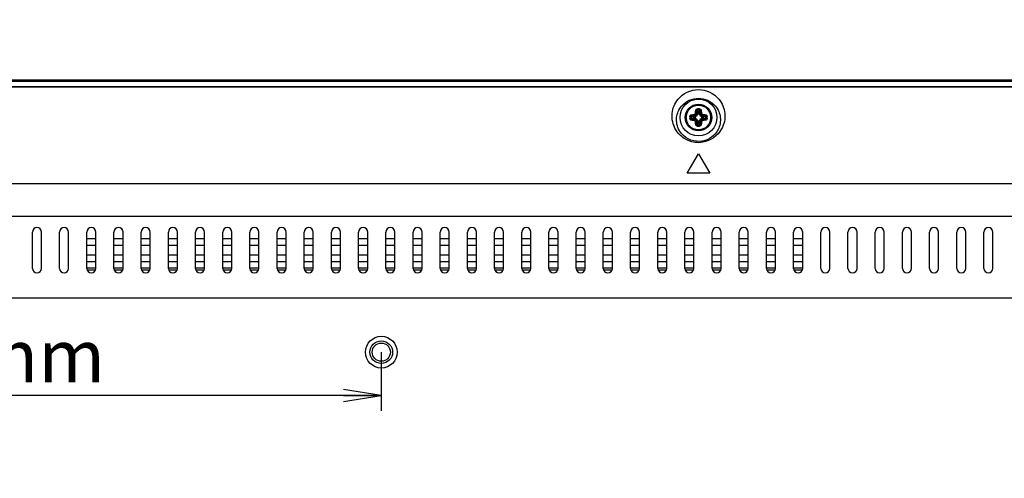
# Model space of a CAD drawing. Units: millimetres. Extents: x 816 to 3646, y 973 to 2313.
# Drawn here: x 1582 to 1799, y 1733 to 1834 of the extents above; entities that cross this region are included whole.
import ezdxf

# ---------------------------------------------------------------- set-up
doc = ezdxf.new("R2010")
doc.units = ezdxf.units.MM
doc.header["$LTSCALE"] = 217.983333
doc.layers.get('0').update_dxf_attribs({"linetype": 'CONTINUOUS'})
for name, color, linetype in [('BDL3230QL_REAR-COVER_CON', 7, 'CONTINUOUS'), ('BDL3230QL_VESA_STAND-OFF_CON', 7, 'CONTINUOUS'), ('CDE3205-EP-SIXFACE_DIM', 7, 'CONTINUOUS'), ('MANIFOLD_SOLID_BREP_149114_CON', 7, 'CONTINUOUS'), ('P34T2376-1101A-BEZEL_1_CON', 7, 'CONTINUOUS'), ('SCREW-0M1G1730-6-47-CR3_CON', 7, 'CONTINUOUS')]:
    doc.layers.add(name, color=color, linetype=linetype)
doc.styles.get("Standard").update_dxf_attribs({"font": 'SIMPLEX.SHX', "width": 0.8})
doc.dimstyles.new('DIMSTYLE_1', dxfattribs={"dimtxt": 11.666667, "dimasz": 8.333333, "dimexe": 1, "dimexo": 0, "dimgap": 0.875, "dimtad": 1, "dimzin": 0, "dimdsep": 46, "dimtxsty": 'Standard', "dimblk": 'OPEN', "dimblk1": 'OPEN', "dimblk2": 'OPEN', "dimcen": 0.09, "dimadec": 0, "dimazin": 0, "dimtp": 0.8, "dimtm": 0.8, "dimtfac": 1, "dimtofl": 0, "dimtmove": 0, "dimatfit": 3, "dimldrblk": 'OPEN', "dimfxl": 1, "dimtolj": 1, "dimtzin": 0, "dimarcsym": 0})
doc.dimstyles.new('DIMSTYLE_4', dxfattribs={"dimtxt": 11.666667, "dimasz": 8.333333, "dimexe": 1, "dimexo": 0, "dimgap": 0.875, "dimtad": 1, "dimzin": 0, "dimdsep": 46, "dimtxsty": 'Standard', "dimblk": 'OPEN', "dimblk1": 'OPEN', "dimblk2": 'OPEN', "dimcen": 0.09, "dimadec": 0, "dimazin": 0, "dimtp": 0.5, "dimtm": 0.5, "dimtfac": 1, "dimtofl": 0, "dimtmove": 0, "dimatfit": 3, "dimldrblk": 'OPEN', "dimfxl": 1, "dimtolj": 1, "dimtzin": 0, "dimarcsym": 0})

# ---------------------------------------------------------------- blocks, each defined once
blk = doc.blocks.new('_OPEN')
at = {"color": 0, "linetype": 'ByBlock'}
for p, q in [((0, 0), (-1, 0.16)), ((-1, -0.16), (0, 0)), ((-1, 0), (0, 0))]:
    blk.add_line(p, q, dxfattribs=at)
blk = doc.blocks.new('*D1')
at = {"layer": 'CDE3205-EP-SIXFACE_DIM', "color": 170}
for p, q in [((1198.6, 1815.97), (1198.6, 1888.06)), ((1925.09, 1815.97), (1925.09, 1888.06)), ((1198.6, 1884.72), (1561.84, 1884.72)), ((1925.09, 1884.72), (1561.84, 1884.72))]:
    blk.add_line(p, q, dxfattribs=at)
at = {"layer": 'CDE3205-EP-SIXFACE_DIM', "color": 170, "xscale": 8.3333333333, "yscale": 8.3333333333, "zscale": 8.3333333333, "rotation": 180}
blk.add_blockref('_OPEN', (1198.6, 1884.72), dxfattribs=at)
at = {"layer": 'CDE3205-EP-SIXFACE_DIM', "color": 170, "xscale": 8.3333333333, "yscale": 8.3333333333, "zscale": 8.3333333333}
blk.add_blockref('_OPEN', (1925.09, 1884.72), dxfattribs=at)
at = {"layer": 'CDE3205-EP-SIXFACE_DIM', "color": 170, "insert": (1561.84, 1899.31), "char_height": 11.667, "width": 74.6667, "attachment_point": 2, "line_spacing_factor": 0.9}
blk.add_mtext('726,49mm\\P[28.6]', dxfattribs=at)
blk = doc.blocks.new('*D8')
at = {"layer": 'CDE3205-EP-SIXFACE_DIM', "color": 170}
for p, q in [((1661.84, 1760.41), (1661.84, 1747.48)), ((1461.84, 1758.41), (1461.84, 1747.48)), ((1461.84, 1750.82), (1561.84, 1750.82)), ((1661.84, 1750.82), (1561.84, 1750.82))]:
    blk.add_line(p, q, dxfattribs=at)
at = {"layer": 'CDE3205-EP-SIXFACE_DIM', "color": 170, "xscale": 8.3333333333, "yscale": 8.3333333333, "zscale": 8.3333333333, "rotation": 180}
blk.add_blockref('_OPEN', (1461.84, 1750.82), dxfattribs=at)
at = {"layer": 'CDE3205-EP-SIXFACE_DIM', "color": 170, "xscale": 8.3333333333, "yscale": 8.3333333333, "zscale": 8.3333333333}
blk.add_blockref('_OPEN', (1661.84, 1750.82), dxfattribs=at)
at = {"layer": 'CDE3205-EP-SIXFACE_DIM', "color": 170, "insert": (1561.84, 1765.4), "char_height": 11.667, "width": 74.6667, "attachment_point": 2, "line_spacing_factor": 0.9}
blk.add_mtext('200,00mm\\P[7.9]', dxfattribs=at)

msp = doc.modelspace()

# ---------------------------------------------------------------- linework, layer by layer
at = {"layer": 'BDL3230QL_REAR-COVER_CON', "color": 7}
for p, q in [((1203.282, 1820.237), (1920.406, 1820.237)), ((1206.658, 1819.039), (1917.031, 1819.039)), ((1917.031, 1818.891), (1206.658, 1818.891)), ((1726.017, 1812.199), (1726.032, 1813.115)), ((1727.004, 1811.485), (1727.031, 1812.237)), ((1729.344, 1799.907), (1731.844, 1804.237)), ((1731.844, 1804.237), (1734.344, 1799.907)), ((1734.344, 1799.907), (1729.344, 1799.907)), ((1272.099, 1797.637), (1851.589, 1797.637)), ((1271.844, 1790.407), (1851.844, 1790.407)), ((1584.844, 1778.907), (1584.844, 1786.907)), ((1586.844, 1778.907), (1586.844, 1786.907)), ((1590.844, 1778.907), (1590.844, 1786.907)), ((1592.844, 1778.907), (1592.844, 1786.907)), ((1596.844, 1778.907), (1596.844, 1786.907)), ((1598.844, 1778.907), (1598.844, 1786.907)), ((1602.844, 1778.907), (1602.844, 1786.907)), ((1604.844, 1778.907), (1604.844, 1786.907)), ((1608.844, 1778.907), (1608.844, 1786.907)), ((1610.844, 1778.907), (1610.844, 1786.907)), ((1614.844, 1778.907), (1614.844, 1786.907)), ((1616.844, 1778.907), (1616.844, 1786.907)), ((1620.844, 1778.907), (1620.844, 1786.907)), ((1622.844, 1778.907), (1622.844, 1786.907)), ((1626.844, 1778.907), (1626.844, 1786.907)), ((1628.844, 1778.907), (1628.844, 1786.907)), ((1632.844, 1778.907), (1632.844, 1786.907)), ((1634.844, 1778.907), (1634.844, 1786.907)), ((1638.844, 1778.907), (1638.844, 1786.907)), ((1640.844, 1778.907), (1640.844, 1786.907)), ((1644.844, 1778.907), (1644.844, 1786.907)), ((1646.844, 1778.907), (1646.844, 1786.907)), ((1650.844, 1778.907), (1650.844, 1786.907)), ((1652.844, 1778.907), (1652.844, 1786.907)), ((1656.844, 1778.907), (1656.844, 1786.907)), ((1658.844, 1778.907), (1658.844, 1786.907)), ((1662.844, 1778.907), (1662.844, 1786.907)), ((1664.844, 1778.907), (1664.844, 1786.907)), ((1668.844, 1778.907), (1668.844, 1786.907)), ((1670.844, 1778.907), (1670.844, 1786.907)), ((1674.844, 1778.907), (1674.844, 1786.907)), ((1676.844, 1778.907), (1676.844, 1786.907)), ((1680.844, 1778.907), (1680.844, 1786.907)), ((1682.844, 1778.907), (1682.844, 1786.907)), ((1686.844, 1778.907), (1686.844, 1786.907)), ((1688.844, 1778.907), (1688.844, 1786.907)), ((1692.844, 1778.907), (1692.844, 1786.907)), ((1694.844, 1778.907), (1694.844, 1786.907)), ((1698.844, 1778.907), (1698.844, 1786.907)), ((1700.844, 1778.907), (1700.844, 1786.907)), ((1704.844, 1778.907), (1704.844, 1786.907)), ((1706.844, 1778.907), (1706.844, 1786.907)), ((1710.844, 1778.907), (1710.844, 1786.907)), ((1712.844, 1778.907), (1712.844, 1786.907)), ((1716.844, 1778.907), (1716.844, 1786.907)), ((1718.844, 1778.907), (1718.844, 1786.907)), ((1722.844, 1778.907), (1722.844, 1786.907)), ((1724.844, 1778.907), (1724.844, 1786.907)), ((1728.844, 1778.907), (1728.844, 1786.907)), ((1730.844, 1778.907), (1730.844, 1786.907)), ((1734.844, 1778.907), (1734.844, 1786.907)), ((1736.844, 1778.907), (1736.844, 1786.907)), ((1740.844, 1778.907), (1740.844, 1786.907)), ((1742.844, 1778.907), (1742.844, 1786.907)), ((1746.844, 1778.907), (1746.844, 1786.907)), ((1748.844, 1778.907), (1748.844, 1786.907)), ((1752.844, 1778.907), (1752.844, 1786.907)), ((1754.844, 1778.907), (1754.844, 1786.907)), ((1758.844, 1778.907), (1758.844, 1786.907)), ((1760.844, 1778.907), (1760.844, 1786.907)), ((1764.844, 1778.907), (1764.844, 1786.907)), ((1766.844, 1778.907), (1766.844, 1786.907)), ((1770.844, 1778.907), (1770.844, 1786.907)), ((1772.844, 1778.907), (1772.844, 1786.907)), ((1776.844, 1778.907), (1776.844, 1786.907)), ((1778.844, 1778.907), (1778.844, 1786.907)), ((1782.844, 1778.907), (1782.844, 1786.907)), ((1784.844, 1778.907), (1784.844, 1786.907)), ((1788.844, 1778.907), (1788.844, 1786.907)), ((1790.844, 1778.907), (1790.844, 1786.907)), ((1794.844, 1778.907), (1794.844, 1786.907)), ((1796.844, 1778.907), (1796.844, 1786.907)), ((1598.844, 1785.457), (1596.844, 1785.457)), ((1604.844, 1785.457), (1602.844, 1785.457)), ((1610.844, 1785.457), (1608.844, 1785.457)), ((1616.844, 1785.457), (1614.844, 1785.457)), ((1622.844, 1785.457), (1620.844, 1785.457)), ((1628.844, 1785.457), (1626.844, 1785.457)), ((1634.844, 1785.457), (1632.844, 1785.457)), ((1640.844, 1785.457), (1638.844, 1785.457)), ((1646.844, 1785.457), (1644.844, 1785.457)), ((1652.844, 1785.457), (1650.844, 1785.457)), ((1658.844, 1785.457), (1656.844, 1785.457)), ((1664.844, 1785.457), (1662.844, 1785.457)), ((1670.844, 1785.457), (1668.844, 1785.457)), ((1676.844, 1785.457), (1674.844, 1785.457)), ((1682.844, 1785.457), (1680.844, 1785.457)), ((1688.844, 1785.457), (1686.844, 1785.457)), ((1694.844, 1785.457), (1692.844, 1785.457)), ((1700.844, 1785.457), (1698.844, 1785.457)), ((1706.844, 1785.457), (1704.844, 1785.457)), ((1712.844, 1785.457), (1710.844, 1785.457)), ((1718.844, 1785.457), (1716.844, 1785.457)), ((1724.844, 1785.457), (1722.844, 1785.457)), ((1730.844, 1785.457), (1728.844, 1785.457)), ((1736.844, 1785.457), (1734.844, 1785.457)), ((1742.844, 1785.457), (1740.844, 1785.457)), ((1748.844, 1785.457), (1746.844, 1785.457)), ((1754.844, 1785.457), (1752.844, 1785.457)), ((1598.844, 1783.957), (1596.844, 1783.957)), ((1604.844, 1783.957), (1602.844, 1783.957)), ((1610.844, 1783.957), (1608.844, 1783.957)), ((1616.844, 1783.957), (1614.844, 1783.957)), ((1622.844, 1783.957), (1620.844, 1783.957)), ((1628.844, 1783.957), (1626.844, 1783.957)), ((1634.844, 1783.957), (1632.844, 1783.957)), ((1640.844, 1783.957), (1638.844, 1783.957)), ((1646.844, 1783.957), (1644.844, 1783.957)), ((1652.844, 1783.957), (1650.844, 1783.957)), ((1658.844, 1783.957), (1656.844, 1783.957)), ((1664.844, 1783.957), (1662.844, 1783.957)), ((1670.844, 1783.957), (1668.844, 1783.957)), ((1676.844, 1783.957), (1674.844, 1783.957)), ((1682.844, 1783.957), (1680.844, 1783.957)), ((1688.844, 1783.957), (1686.844, 1783.957)), ((1694.844, 1783.957), (1692.844, 1783.957)), ((1700.844, 1783.957), (1698.844, 1783.957)), ((1706.844, 1783.957), (1704.844, 1783.957)), ((1712.844, 1783.957), (1710.844, 1783.957)), ((1718.844, 1783.957), (1716.844, 1783.957)), ((1724.844, 1783.957), (1722.844, 1783.957)), ((1730.844, 1783.957), (1728.844, 1783.957)), ((1736.844, 1783.957), (1734.844, 1783.957)), ((1742.844, 1783.957), (1740.844, 1783.957)), ((1748.844, 1783.957), (1746.844, 1783.957)), ((1754.844, 1783.957), (1752.844, 1783.957)), ((1598.844, 1781.857), (1596.844, 1781.857)), ((1598.844, 1780.357), (1596.844, 1780.357)), ((1604.844, 1781.857), (1602.844, 1781.857)), ((1604.844, 1780.357), (1602.844, 1780.357)), ((1610.844, 1781.857), (1608.844, 1781.857)), ((1610.844, 1780.357), (1608.844, 1780.357)), ((1616.844, 1781.857), (1614.844, 1781.857)), ((1616.844, 1780.357), (1614.844, 1780.357)), ((1622.844, 1781.857), (1620.844, 1781.857)), ((1622.844, 1780.357), (1620.844, 1780.357)), ((1628.844, 1781.857), (1626.844, 1781.857)), ((1628.844, 1780.357), (1626.844, 1780.357)), ((1634.844, 1781.857), (1632.844, 1781.857)), ((1634.844, 1780.357), (1632.844, 1780.357)), ((1640.844, 1781.857), (1638.844, 1781.857)), ((1640.844, 1780.357), (1638.844, 1780.357)), ((1646.844, 1781.857), (1644.844, 1781.857)), ((1646.844, 1780.357), (1644.844, 1780.357)), ((1652.844, 1781.857), (1650.844, 1781.857)), ((1652.844, 1780.357), (1650.844, 1780.357)), ((1658.844, 1781.857), (1656.844, 1781.857)), ((1658.844, 1780.357), (1656.844, 1780.357)), ((1664.844, 1781.857), (1662.844, 1781.857)), ((1664.844, 1780.357), (1662.844, 1780.357)), ((1670.844, 1781.857), (1668.844, 1781.857)), ((1670.844, 1780.357), (1668.844, 1780.357)), ((1676.844, 1781.857), (1674.844, 1781.857)), ((1676.844, 1780.357), (1674.844, 1780.357)), ((1682.844, 1781.857), (1680.844, 1781.857)), ((1682.844, 1780.357), (1680.844, 1780.357)), ((1688.844, 1781.857), (1686.844, 1781.857)), ((1688.844, 1780.357), (1686.844, 1780.357)), ((1694.844, 1781.857), (1692.844, 1781.857)), ((1694.844, 1780.357), (1692.844, 1780.357)), ((1700.844, 1781.857), (1698.844, 1781.857)), ((1700.844, 1780.357), (1698.844, 1780.357)), ((1706.844, 1781.857), (1704.844, 1781.857)), ((1706.844, 1780.357), (1704.844, 1780.357)), ((1712.844, 1781.857), (1710.844, 1781.857)), ((1712.844, 1780.357), (1710.844, 1780.357)), ((1718.844, 1781.857), (1716.844, 1781.857)), ((1718.844, 1780.357), (1716.844, 1780.357)), ((1724.844, 1781.857), (1722.844, 1781.857)), ((1724.844, 1780.357), (1722.844, 1780.357)), ((1730.844, 1781.857), (1728.844, 1781.857)), ((1730.844, 1780.357), (1728.844, 1780.357)), ((1736.844, 1781.857), (1734.844, 1781.857)), ((1736.844, 1780.357), (1734.844, 1780.357)), ((1742.844, 1781.857), (1740.844, 1781.857)), ((1742.844, 1780.357), (1740.844, 1780.357)), ((1748.844, 1781.857), (1746.844, 1781.857)), ((1748.844, 1780.357), (1746.844, 1780.357)), ((1754.844, 1781.857), (1752.844, 1781.857)), ((1754.844, 1780.357), (1752.844, 1780.357)), ((1289.844, 1772.407), (1833.844, 1772.407))]:
    msp.add_line(p, q, dxfattribs=at)
for centre, radius in [((1731.844, 1812.237), 4.068), ((1661.844, 1760.407), 3.5), ((1661.844, 1760.407), 2.5)]:
    msp.add_circle(centre, radius, dxfattribs=at)
for centre, start, end in [((1585.844, 1786.907), 0, 180), ((1591.844, 1786.907), 0, 180), ((1597.844, 1786.907), 0, 180), ((1603.844, 1786.907), 0, 180), ((1609.844, 1786.907), 0, 180), ((1615.844, 1786.907), 0, 180), ((1621.844, 1786.907), 0, 180), ((1627.844, 1786.907), 0, 180), ((1633.844, 1786.907), 0, 180), ((1639.844, 1786.907), 0, 180), ((1645.844, 1786.907), 0, 180), ((1651.844, 1786.907), 0, 180), ((1657.844, 1786.907), 0, 180), ((1663.844, 1786.907), 0, 180), ((1669.844, 1786.907), 0, 180), ((1675.844, 1786.907), 0, 180), ((1681.844, 1786.907), 0, 180), ((1687.844, 1786.907), 0, 180), ((1693.844, 1786.907), 0, 180), ((1699.844, 1786.907), 0, 180), ((1705.844, 1786.907), 0, 180), ((1711.844, 1786.907), 0, 180), ((1717.844, 1786.907), 0, 180), ((1723.844, 1786.907), 0, 180), ((1729.844, 1786.907), 0, 180), ((1735.844, 1786.907), 0, 180), ((1741.844, 1786.907), 0, 180), ((1747.844, 1786.907), 0, 180), ((1753.844, 1786.907), 0, 180), ((1759.844, 1786.907), 0, 180), ((1765.844, 1786.907), 0, 180), ((1771.844, 1786.907), 0, 180), ((1777.844, 1786.907), 0, 180), ((1783.844, 1786.907), 0, 180), ((1789.844, 1786.907), 0, 180), ((1795.844, 1786.907), 0, 180), ((1585.844, 1778.907), 180, 360), ((1591.844, 1778.907), 180, 360), ((1597.844, 1778.907), 180, 360), ((1603.844, 1778.907), 180, 360), ((1609.844, 1778.907), 180, 360), ((1615.844, 1778.907), 180, 360), ((1621.844, 1778.907), 180, 360), ((1627.844, 1778.907), 180, 360), ((1633.844, 1778.907), 180, 360), ((1639.844, 1778.907), 180, 360), ((1645.844, 1778.907), 180, 360), ((1651.844, 1778.907), 180, 360), ((1657.844, 1778.907), 180, 360), ((1663.844, 1778.907), 180, 360), ((1669.844, 1778.907), 180, 360), ((1675.844, 1778.907), 180, 360), ((1681.844, 1778.907), 180, 360), ((1687.844, 1778.907), 180, 360), ((1693.844, 1778.907), 180, 360), ((1699.844, 1778.907), 180, 360), ((1705.844, 1778.907), 180, 360), ((1711.844, 1778.907), 180, 360), ((1717.844, 1778.907), 180, 360), ((1723.844, 1778.907), 180, 360), ((1729.844, 1778.907), 180, 360), ((1735.844, 1778.907), 180, 360), ((1741.844, 1778.907), 180, 360), ((1747.844, 1778.907), 180, 360), ((1753.844, 1778.907), 180, 360), ((1759.844, 1778.907), 180, 360), ((1765.844, 1778.907), 180, 360), ((1771.844, 1778.907), 180, 360), ((1777.844, 1778.907), 180, 360), ((1783.844, 1778.907), 180, 360), ((1789.844, 1778.907), 180, 360), ((1795.844, 1778.907), 180, 360)]:
    msp.add_arc(centre, 1, start, end, dxfattribs=at)
for points, knots in [([(1726.032, 1813.115), (1726.14, 1814.254), (1727.256, 1817.025), (1731.844, 1819.214), (1736.432, 1817.026), (1737.548, 1814.254), (1737.656, 1813.115)], [0, 0, 0, 0, 0.2041927, 0.499977, 0.7958083, 1, 1, 1, 1]), ([(1727.031, 1812.237), (1727.135, 1813.141), (1728.075, 1815.378), (1731.844, 1817.159), (1735.613, 1815.378), (1736.553, 1813.141), (1736.658, 1812.237)], [0, 0, 0, 0, 0.1990198, 0.4999763, 0.800981, 1, 1, 1, 1]), ([(1737.656, 1813.115), (1737.766, 1811.96), (1737.174, 1808.962), (1733.481, 1806.319), (1729.652, 1806.835), (1726.981, 1808.788), (1726.095, 1810.944), (1726.017, 1812.199)], [0, 0, 0, 0, 0.1908168, 0.4713067, 0.6477042, 0.7931323, 1, 1, 1, 1]), ([(1736.658, 1812.237), (1736.763, 1811.332), (1736.344, 1808.879), (1732.664, 1806.131), (1728.036, 1807.805), (1727.048, 1810.487), (1727.004, 1811.485)], [0, 0, 0, 0, 0.1829078, 0.469138, 0.7994327, 1, 1, 1, 1])]:
    msp.add_open_spline(points, degree=3, knots=knots, dxfattribs=at)
at = {"layer": 'BDL3230QL_VESA_STAND-OFF_CON', "color": 7}
msp.add_circle((1661.844, 1760.407), 2, dxfattribs=at)
at = {"layer": 'MANIFOLD_SOLID_BREP_149114_CON', "color": 7}
for p, q in [((1596.844, 1779.043), (1598.844, 1779.043)), ((1598.844, 1778.548), (1596.844, 1778.548)), ((1602.844, 1779.043), (1604.844, 1779.043)), ((1604.844, 1778.548), (1602.844, 1778.548)), ((1608.844, 1779.043), (1610.844, 1779.043)), ((1610.844, 1778.548), (1608.844, 1778.548)), ((1614.844, 1779.043), (1616.844, 1779.043)), ((1616.844, 1778.548), (1614.844, 1778.548)), ((1620.844, 1779.043), (1622.844, 1779.043)), ((1622.844, 1778.548), (1620.844, 1778.548)), ((1626.844, 1779.043), (1628.844, 1779.043)), ((1628.844, 1778.548), (1626.844, 1778.548)), ((1632.844, 1779.043), (1634.844, 1779.043)), ((1634.844, 1778.548), (1632.844, 1778.548)), ((1638.844, 1779.043), (1640.844, 1779.043)), ((1640.844, 1778.548), (1638.844, 1778.548)), ((1644.844, 1779.043), (1646.844, 1779.043)), ((1646.844, 1778.548), (1644.844, 1778.548)), ((1650.844, 1779.043), (1652.844, 1779.043)), ((1652.844, 1778.548), (1650.844, 1778.548)), ((1656.844, 1779.043), (1658.844, 1779.043)), ((1658.844, 1778.548), (1656.844, 1778.548)), ((1662.844, 1779.043), (1664.844, 1779.043)), ((1664.844, 1778.548), (1662.844, 1778.548)), ((1668.844, 1779.043), (1670.844, 1779.043)), ((1670.844, 1778.548), (1668.844, 1778.548)), ((1674.844, 1779.043), (1676.844, 1779.043)), ((1676.844, 1778.548), (1674.844, 1778.548)), ((1680.844, 1779.043), (1682.844, 1779.043)), ((1682.844, 1778.548), (1680.844, 1778.548)), ((1686.844, 1779.043), (1688.844, 1779.043)), ((1688.844, 1778.548), (1686.844, 1778.548)), ((1692.844, 1779.043), (1694.844, 1779.043)), ((1694.844, 1778.548), (1692.844, 1778.548)), ((1698.844, 1779.043), (1700.844, 1779.043)), ((1700.844, 1778.548), (1698.844, 1778.548)), ((1704.844, 1779.043), (1706.844, 1779.043)), ((1706.844, 1778.548), (1704.844, 1778.548)), ((1710.844, 1779.043), (1712.844, 1779.043)), ((1712.844, 1778.548), (1710.844, 1778.548)), ((1716.844, 1779.043), (1718.844, 1779.043)), ((1718.844, 1778.548), (1716.844, 1778.548)), ((1722.844, 1779.043), (1724.844, 1779.043)), ((1724.844, 1778.548), (1722.844, 1778.548)), ((1728.844, 1779.043), (1730.844, 1779.043)), ((1730.844, 1778.548), (1728.844, 1778.548)), ((1734.844, 1779.043), (1736.844, 1779.043)), ((1736.844, 1778.548), (1734.844, 1778.548)), ((1740.844, 1779.043), (1742.844, 1779.043)), ((1742.844, 1778.548), (1740.844, 1778.548)), ((1746.844, 1779.043), (1748.844, 1779.043)), ((1748.844, 1778.548), (1746.844, 1778.548)), ((1752.844, 1779.043), (1754.844, 1779.043)), ((1754.844, 1778.548), (1752.844, 1778.548))]:
    msp.add_line(p, q, dxfattribs=at)
at = {"layer": 'P34T2376-1101A-BEZEL_1_CON', "color": 7}
msp.add_line((1920.621, 1820.435), (1203.068, 1820.435), dxfattribs=at)
at = {"layer": 'SCREW-0M1G1730-6-47-CR3_CON', "color": 7}
for p, q in [((1730.212, 1812.415), (1730.966, 1812.325)), ((1730.397, 1812.606), (1731.103, 1812.521)), ((1731.103, 1812.521), (1730.945, 1812.679)), ((1731.551, 1812.969), (1731.393, 1813.127)), ((1731.466, 1813.674), (1731.551, 1812.969)), ((1731.656, 1813.86), (1731.747, 1813.105)), ((1731.934, 1812.977), (1731.754, 1812.977)), ((1732.032, 1813.86), (1731.941, 1813.105)), ((1732.222, 1813.674), (1732.138, 1812.969)), ((1732.138, 1812.969), (1732.296, 1813.127)), ((1732.586, 1812.521), (1732.744, 1812.679)), ((1733.291, 1812.606), (1732.586, 1812.521)), ((1733.476, 1812.415), (1732.722, 1812.325)), ((1729.113, 1812.327), (1729.096, 1812.327)), ((1729.096, 1812.127), (1729.113, 1812.127)), ((1730.212, 1812.04), (1730.966, 1812.13)), ((1730.397, 1811.849), (1731.103, 1811.934)), ((1731.103, 1811.934), (1730.945, 1811.776)), ((1731.094, 1812.317), (1731.094, 1812.138)), ((1731.551, 1811.486), (1731.393, 1811.328)), ((1731.466, 1810.781), (1731.551, 1811.486)), ((1731.656, 1810.595), (1731.747, 1811.35)), ((1731.754, 1811.477), (1731.934, 1811.477)), ((1732.032, 1810.595), (1731.941, 1811.35)), ((1732.222, 1810.781), (1732.138, 1811.486)), ((1732.138, 1811.486), (1732.296, 1811.328)), ((1733.291, 1811.849), (1732.586, 1811.934)), ((1732.586, 1811.934), (1732.744, 1811.776)), ((1732.594, 1812.138), (1732.594, 1812.317)), ((1733.476, 1812.04), (1732.722, 1812.13))]:
    msp.add_line(p, q, dxfattribs=at)
for radius in [2.925, 2.738, 2.737]:
    msp.add_circle((1731.844, 1812.227), radius, dxfattribs=at)
for centre, radius, start, end in [((1731.844, 1812.227), 2.75, 2.70467, 174.88271), ((1731.845, 1812.227), 2.751, 174.88303, 177.91576), ((1735.685, 1812.228), 5.743, 178.0112, 180.00248), ((1735.145, 1812.228), 4.937, 177.82282, 180.00196), ((1730.875, 1813.223), 0.328, 274.09438, 281.31902), ((1731.844, 1812.227), 1.128, 126.6845, 143.3155), ((1730.889, 1813.18), 0.504, 276.35662, 283.6715), ((1730.848, 1813.196), 0.328, 348.68073, 355.90588), ((1731.102, 1812.969), 0.489, 288.6594, 341.3406), ((1730.892, 1813.183), 0.504, 346.32836, 353.64352), ((1731.844, 1808.385), 5.744, 88.00913, 91.99087), ((1731.844, 1808.925), 4.938, 87.82142, 92.17858), ((1730.722, 1812.981), 1.033, 359.79519, 6.91182), ((1732.966, 1812.981), 1.033, 173.08843, 180.20489), ((1732.586, 1812.969), 0.489, 198.6594, 251.3406), ((1732.796, 1813.183), 0.504, 186.35662, 193.6715), ((1732.84, 1813.196), 0.328, 184.09438, 191.31902), ((1731.844, 1812.227), 1.128, 36.6845, 53.3155), ((1732.799, 1813.18), 0.504, 256.32836, 263.64352), ((1732.813, 1813.223), 0.328, 258.68073, 265.90588), ((1728.543, 1812.228), 4.937, 359.99804, 2.17717), ((1728.003, 1812.228), 5.743, 359.99752, 1.9888), ((1731.848, 1812.228), 2.746, 1.4192, 2.70341), ((1731.845, 1812.228), 2.751, 182.08422, 185.13027), ((1731.844, 1812.227), 2.75, 185.13059, 357.64292), ((1735.685, 1812.227), 5.743, 179.99752, 181.9888), ((1735.145, 1812.227), 4.937, 179.99804, 182.17717), ((1730.875, 1811.232), 0.328, 78.68073, 85.90588), ((1731.844, 1812.227), 1.128, 216.6845, 233.3155), ((1730.889, 1811.275), 0.504, 76.32836, 83.64352), ((1731.09, 1813.35), 1.033, 263.08843, 270.20489), ((1731.09, 1811.105), 1.033, 89.79519, 96.91182), ((1730.848, 1811.259), 0.328, 4.09438, 11.31902), ((1731.102, 1811.485), 0.489, 18.6594, 71.3406), ((1730.892, 1811.272), 0.504, 6.35662, 13.6715), ((1731.844, 1816.069), 5.744, 268.00913, 271.99087), ((1731.844, 1815.53), 4.938, 267.82142, 272.17858), ((1730.722, 1811.474), 1.033, 353.08843, 0.20489), ((1732.966, 1811.474), 1.033, 179.79519, 186.91182), ((1732.586, 1811.485), 0.489, 108.6594, 161.3406), ((1732.796, 1811.272), 0.504, 166.32836, 173.64352), ((1732.84, 1811.259), 0.328, 168.68073, 175.90588), ((1731.844, 1812.227), 1.128, 306.6845, 323.3155), ((1732.598, 1813.35), 1.033, 269.79519, 276.91182), ((1732.598, 1811.105), 1.033, 83.08843, 90.20489), ((1732.799, 1811.275), 0.504, 96.35662, 103.6715), ((1732.813, 1811.232), 0.328, 94.09438, 101.31902), ((1728.543, 1812.227), 4.937, 357.82282, 0.00196), ((1728.003, 1812.227), 5.743, 358.0112, 0.00248), ((1731.844, 1812.228), 2.75, 359.99564, 2.06358), ((1731.842, 1812.228), 2.753, 357.64371, 359.99566), ((1731.843, 1812.228), 2.751, 357.64239, 359.99058), ((1731.847, 1812.228), 2.747, 359.99078, 1.41894)]:
    msp.add_arc(centre, radius, start, end, dxfattribs=at)
for points, knots in [([(1729.946, 1812.427), (1729.948, 1812.477), (1729.968, 1812.577), (1730.046, 1812.706), (1730.16, 1812.798), (1730.253, 1812.828), (1730.299, 1812.834)], [0, 0, 0, 0, 0.2593919, 0.513732, 0.7596642, 1, 1, 1, 1]), ([(1729.946, 1812.427), (1729.993, 1812.427), (1730.081, 1812.424), (1730.17, 1812.419), (1730.212, 1812.415)], [0, 0, 0, 0, 0.5267783, 1, 1, 1, 1]), ([(1730.212, 1812.415), (1730.213, 1812.463), (1730.255, 1812.56), (1730.35, 1812.6), (1730.397, 1812.606)], [0, 0, 0, 0, 0.5012446, 1, 1, 1, 1]), ([(1730.299, 1812.834), (1730.347, 1812.84), (1730.547, 1812.866), (1730.747, 1812.885), (1730.899, 1812.896)], [0, 0, 0, 0, 0.2426006, 1, 1, 1, 1]), ([(1730.299, 1812.834), (1730.303, 1812.783), (1730.318, 1812.71), (1730.358, 1812.635), (1730.384, 1812.61), (1730.397, 1812.606)], [0, 0, 0, 0, 0.6019141, 0.8384018, 1, 1, 1, 1]), ([(1730.397, 1812.606), (1730.441, 1812.613), (1730.623, 1812.641), (1730.806, 1812.664), (1730.945, 1812.679)], [0, 0, 0, 0, 0.2427238, 1, 1, 1, 1]), ([(1730.899, 1812.896), (1730.901, 1812.871), (1730.907, 1812.823), (1730.918, 1812.759), (1730.93, 1812.712), (1730.938, 1812.686), (1730.945, 1812.679)], [0, 0, 0, 0, 0.3374454, 0.642452, 0.8731196, 1, 1, 1, 1]), ([(1730.94, 1812.901), (1730.995, 1812.914), (1731.099, 1812.973), (1731.157, 1813.077), (1731.17, 1813.132)], [0, 0, 0, 0, 0.5000982, 1, 1, 1, 1]), ([(1730.94, 1812.901), (1730.945, 1812.877), (1730.957, 1812.831), (1730.975, 1812.768), (1730.992, 1812.723), (1731.002, 1812.697), (1731.008, 1812.69)], [0, 0, 0, 0, 0.3358156, 0.6404321, 0.8720218, 1, 1, 1, 1]), ([(1730.966, 1812.325), (1730.968, 1812.37), (1730.993, 1812.454), (1731.065, 1812.512), (1731.103, 1812.521)], [0, 0, 0, 0, 0.5367957, 1, 1, 1, 1]), ([(1731.008, 1812.69), (1731.097, 1812.712), (1731.266, 1812.806), (1731.36, 1812.975), (1731.382, 1813.064)], [0, 0, 0, 0, 0.500099, 1, 1, 1, 1]), ([(1731.259, 1812.506), (1731.217, 1812.492), (1731.156, 1812.458), (1731.104, 1812.384), (1731.094, 1812.339), (1731.094, 1812.317)], [0, 0, 0, 0, 0.4989044, 0.7496756, 1, 1, 1, 1]), ([(1731.17, 1813.132), (1731.195, 1813.126), (1731.241, 1813.115), (1731.303, 1813.097), (1731.349, 1813.08), (1731.375, 1813.07), (1731.382, 1813.064)], [0, 0, 0, 0, 0.3358142, 0.6404307, 0.8720213, 1, 1, 1, 1]), ([(1731.176, 1813.173), (1731.18, 1813.224), (1731.196, 1813.425), (1731.218, 1813.625), (1731.238, 1813.773)], [0, 0, 0, 0, 0.2560937, 1, 1, 1, 1]), ([(1731.176, 1813.173), (1731.201, 1813.17), (1731.248, 1813.165), (1731.313, 1813.154), (1731.359, 1813.142), (1731.386, 1813.133), (1731.393, 1813.127)], [0, 0, 0, 0, 0.3374449, 0.6424512, 0.8731191, 1, 1, 1, 1]), ([(1731.238, 1813.773), (1731.244, 1813.819), (1731.274, 1813.911), (1731.365, 1814.026), (1731.494, 1814.103), (1731.594, 1814.124), (1731.645, 1814.126)], [0, 0, 0, 0, 0.2402596, 0.4861238, 0.7404529, 1, 1, 1, 1]), ([(1731.238, 1813.773), (1731.289, 1813.769), (1731.361, 1813.754), (1731.437, 1813.714), (1731.462, 1813.688), (1731.466, 1813.674)], [0, 0, 0, 0, 0.6019118, 0.8384013, 1, 1, 1, 1]), ([(1731.393, 1813.127), (1731.398, 1813.174), (1731.419, 1813.357), (1731.444, 1813.539), (1731.466, 1813.674)], [0, 0, 0, 0, 0.2559319, 1, 1, 1, 1]), ([(1731.466, 1813.674), (1731.471, 1813.721), (1731.512, 1813.816), (1731.609, 1813.858), (1731.656, 1813.86)], [0, 0, 0, 0, 0.4986213, 1, 1, 1, 1]), ([(1731.551, 1812.969), (1731.559, 1813.007), (1731.618, 1813.079), (1731.702, 1813.103), (1731.747, 1813.105)], [0, 0, 0, 0, 0.4632043, 1, 1, 1, 1]), ([(1731.754, 1812.977), (1731.732, 1812.977), (1731.688, 1812.967), (1731.614, 1812.915), (1731.58, 1812.855), (1731.566, 1812.813)], [0, 0, 0, 0, 0.2503237, 0.5010958, 1, 1, 1, 1]), ([(1731.645, 1814.126), (1731.645, 1814.079), (1731.648, 1813.99), (1731.653, 1813.902), (1731.656, 1813.86)], [0, 0, 0, 0, 0.526779, 1, 1, 1, 1]), ([(1732.123, 1812.813), (1732.109, 1812.855), (1732.074, 1812.915), (1732.001, 1812.967), (1731.956, 1812.977), (1731.934, 1812.977)], [0, 0, 0, 0, 0.4989044, 0.7496756, 1, 1, 1, 1]), ([(1731.941, 1813.105), (1731.986, 1813.103), (1732.071, 1813.079), (1732.129, 1813.007), (1732.138, 1812.969)], [0, 0, 0, 0, 0.5367957, 1, 1, 1, 1]), ([(1732.044, 1814.126), (1732.043, 1814.079), (1732.041, 1813.99), (1732.036, 1813.902), (1732.032, 1813.86)], [0, 0, 0, 0, 0.5267745, 1, 1, 1, 1]), ([(1732.032, 1813.86), (1732.079, 1813.858), (1732.177, 1813.816), (1732.217, 1813.721), (1732.222, 1813.674)], [0, 0, 0, 0, 0.5013804, 1, 1, 1, 1]), ([(1732.044, 1814.126), (1732.094, 1814.124), (1732.194, 1814.103), (1732.323, 1814.026), (1732.415, 1813.911), (1732.444, 1813.819), (1732.451, 1813.773)], [0, 0, 0, 0, 0.2595478, 0.5138769, 0.7597402, 1, 1, 1, 1]), ([(1732.451, 1813.773), (1732.399, 1813.769), (1732.327, 1813.754), (1732.251, 1813.714), (1732.226, 1813.688), (1732.222, 1813.674)], [0, 0, 0, 0, 0.6019137, 0.8384015, 1, 1, 1, 1]), ([(1732.222, 1813.674), (1732.229, 1813.63), (1732.257, 1813.448), (1732.28, 1813.265), (1732.296, 1813.127)], [0, 0, 0, 0, 0.2427457, 1, 1, 1, 1]), ([(1732.512, 1813.173), (1732.487, 1813.17), (1732.44, 1813.165), (1732.376, 1813.154), (1732.329, 1813.142), (1732.302, 1813.133), (1732.296, 1813.127)], [0, 0, 0, 0, 0.3374454, 0.642452, 0.8731196, 1, 1, 1, 1]), ([(1732.518, 1813.132), (1732.494, 1813.126), (1732.448, 1813.115), (1732.385, 1813.097), (1732.339, 1813.08), (1732.314, 1813.07), (1732.307, 1813.064)], [0, 0, 0, 0, 0.3358145, 0.640431, 0.8720214, 1, 1, 1, 1]), ([(1732.307, 1813.064), (1732.328, 1812.975), (1732.423, 1812.806), (1732.591, 1812.712), (1732.68, 1812.69)], [0, 0, 0, 0, 0.4998685, 1, 1, 1, 1]), ([(1732.594, 1812.317), (1732.594, 1812.339), (1732.584, 1812.384), (1732.532, 1812.458), (1732.471, 1812.492), (1732.43, 1812.506)], [0, 0, 0, 0, 0.2503237, 0.5010958, 1, 1, 1, 1]), ([(1732.451, 1813.773), (1732.457, 1813.724), (1732.483, 1813.525), (1732.501, 1813.325), (1732.512, 1813.173)], [0, 0, 0, 0, 0.2426224, 1, 1, 1, 1]), ([(1732.518, 1813.132), (1732.531, 1813.077), (1732.589, 1812.973), (1732.694, 1812.914), (1732.749, 1812.901)], [0, 0, 0, 0, 0.4998695, 1, 1, 1, 1]), ([(1732.586, 1812.521), (1732.623, 1812.512), (1732.695, 1812.454), (1732.72, 1812.37), (1732.722, 1812.325)], [0, 0, 0, 0, 0.4632043, 1, 1, 1, 1]), ([(1732.749, 1812.901), (1732.743, 1812.877), (1732.731, 1812.831), (1732.714, 1812.768), (1732.697, 1812.723), (1732.687, 1812.697), (1732.68, 1812.69)], [0, 0, 0, 0, 0.3358142, 0.6404307, 0.8720213, 1, 1, 1, 1]), ([(1732.79, 1812.896), (1732.787, 1812.871), (1732.781, 1812.823), (1732.771, 1812.759), (1732.758, 1812.712), (1732.75, 1812.686), (1732.744, 1812.679)], [0, 0, 0, 0, 0.3374448, 0.6424512, 0.8731191, 1, 1, 1, 1]), ([(1732.744, 1812.679), (1732.79, 1812.674), (1732.973, 1812.653), (1733.156, 1812.627), (1733.291, 1812.606)], [0, 0, 0, 0, 0.2559541, 1, 1, 1, 1]), ([(1732.79, 1812.896), (1732.841, 1812.892), (1733.041, 1812.876), (1733.241, 1812.854), (1733.389, 1812.834)], [0, 0, 0, 0, 0.2561161, 1, 1, 1, 1]), ([(1733.389, 1812.834), (1733.386, 1812.783), (1733.37, 1812.71), (1733.331, 1812.635), (1733.304, 1812.61), (1733.291, 1812.606)], [0, 0, 0, 0, 0.601912, 0.8384014, 1, 1, 1, 1]), ([(1733.291, 1812.606), (1733.338, 1812.6), (1733.433, 1812.56), (1733.475, 1812.463), (1733.476, 1812.415)], [0, 0, 0, 0, 0.4987217, 1, 1, 1, 1]), ([(1733.389, 1812.834), (1733.436, 1812.828), (1733.528, 1812.798), (1733.643, 1812.706), (1733.72, 1812.577), (1733.741, 1812.477), (1733.742, 1812.427)], [0, 0, 0, 0, 0.2403155, 0.4862326, 0.7405793, 1, 1, 1, 1]), ([(1733.742, 1812.427), (1733.696, 1812.427), (1733.607, 1812.424), (1733.518, 1812.419), (1733.476, 1812.415)], [0, 0, 0, 0, 0.526779, 1, 1, 1, 1]), ([(1729.946, 1812.028), (1729.993, 1812.028), (1730.081, 1812.031), (1730.17, 1812.036), (1730.212, 1812.04)], [0, 0, 0, 0, 0.526779, 1, 1, 1, 1]), ([(1730.299, 1811.621), (1730.253, 1811.627), (1730.16, 1811.657), (1730.046, 1811.749), (1729.968, 1811.878), (1729.948, 1811.978), (1729.946, 1812.028)], [0, 0, 0, 0, 0.2403155, 0.4862326, 0.7405793, 1, 1, 1, 1]), ([(1730.397, 1811.849), (1730.35, 1811.855), (1730.255, 1811.895), (1730.213, 1811.992), (1730.212, 1812.04)], [0, 0, 0, 0, 0.4987217, 1, 1, 1, 1]), ([(1730.299, 1811.621), (1730.303, 1811.672), (1730.318, 1811.745), (1730.358, 1811.82), (1730.384, 1811.845), (1730.397, 1811.849)], [0, 0, 0, 0, 0.601912, 0.8384014, 1, 1, 1, 1]), ([(1730.899, 1811.559), (1730.847, 1811.563), (1730.647, 1811.579), (1730.447, 1811.601), (1730.299, 1811.621)], [0, 0, 0, 0, 0.2561161, 1, 1, 1, 1]), ([(1730.945, 1811.776), (1730.898, 1811.781), (1730.715, 1811.802), (1730.533, 1811.828), (1730.397, 1811.849)], [0, 0, 0, 0, 0.2559541, 1, 1, 1, 1]), ([(1730.899, 1811.559), (1730.901, 1811.584), (1730.907, 1811.632), (1730.918, 1811.696), (1730.93, 1811.743), (1730.938, 1811.769), (1730.945, 1811.776)], [0, 0, 0, 0, 0.3374448, 0.6424512, 0.8731191, 1, 1, 1, 1]), ([(1730.94, 1811.554), (1730.945, 1811.578), (1730.957, 1811.624), (1730.975, 1811.687), (1730.992, 1811.732), (1731.002, 1811.758), (1731.008, 1811.765)], [0, 0, 0, 0, 0.3358142, 0.6404307, 0.8720213, 1, 1, 1, 1]), ([(1731.17, 1811.323), (1731.157, 1811.378), (1731.099, 1811.482), (1730.995, 1811.54), (1730.94, 1811.554)], [0, 0, 0, 0, 0.4998695, 1, 1, 1, 1]), ([(1731.103, 1811.934), (1731.065, 1811.943), (1730.993, 1812.001), (1730.968, 1812.085), (1730.966, 1812.13)], [0, 0, 0, 0, 0.4632043, 1, 1, 1, 1]), ([(1731.382, 1811.391), (1731.36, 1811.48), (1731.266, 1811.649), (1731.097, 1811.743), (1731.008, 1811.765)], [0, 0, 0, 0, 0.4998685, 1, 1, 1, 1]), ([(1731.094, 1812.138), (1731.094, 1812.116), (1731.104, 1812.071), (1731.156, 1811.997), (1731.217, 1811.963), (1731.259, 1811.949)], [0, 0, 0, 0, 0.2503237, 0.5010958, 1, 1, 1, 1]), ([(1731.17, 1811.323), (1731.195, 1811.329), (1731.241, 1811.34), (1731.303, 1811.358), (1731.349, 1811.375), (1731.375, 1811.385), (1731.382, 1811.391)], [0, 0, 0, 0, 0.3358145, 0.640431, 0.8720214, 1, 1, 1, 1]), ([(1731.176, 1811.282), (1731.201, 1811.284), (1731.248, 1811.29), (1731.313, 1811.301), (1731.359, 1811.313), (1731.386, 1811.322), (1731.393, 1811.328)], [0, 0, 0, 0, 0.3374454, 0.642452, 0.8731196, 1, 1, 1, 1]), ([(1731.238, 1810.682), (1731.231, 1810.731), (1731.206, 1810.93), (1731.187, 1811.13), (1731.176, 1811.282)], [0, 0, 0, 0, 0.2426224, 1, 1, 1, 1]), ([(1731.238, 1810.682), (1731.289, 1810.686), (1731.361, 1810.701), (1731.437, 1810.741), (1731.462, 1810.767), (1731.466, 1810.781)], [0, 0, 0, 0, 0.6019137, 0.8384015, 1, 1, 1, 1]), ([(1731.645, 1810.329), (1731.594, 1810.331), (1731.494, 1810.351), (1731.365, 1810.429), (1731.274, 1810.544), (1731.244, 1810.636), (1731.238, 1810.682)], [0, 0, 0, 0, 0.2595478, 0.5138769, 0.7597402, 1, 1, 1, 1]), ([(1731.466, 1810.781), (1731.459, 1810.825), (1731.431, 1811.007), (1731.408, 1811.19), (1731.393, 1811.328)], [0, 0, 0, 0, 0.2427457, 1, 1, 1, 1]), ([(1731.656, 1810.595), (1731.609, 1810.597), (1731.512, 1810.639), (1731.471, 1810.734), (1731.466, 1810.781)], [0, 0, 0, 0, 0.5013804, 1, 1, 1, 1]), ([(1731.747, 1811.35), (1731.702, 1811.352), (1731.618, 1811.376), (1731.559, 1811.448), (1731.551, 1811.486)], [0, 0, 0, 0, 0.5367957, 1, 1, 1, 1]), ([(1731.566, 1811.642), (1731.58, 1811.6), (1731.614, 1811.54), (1731.688, 1811.488), (1731.732, 1811.477), (1731.754, 1811.477)], [0, 0, 0, 0, 0.4989044, 0.7496756, 1, 1, 1, 1]), ([(1731.645, 1810.329), (1731.645, 1810.376), (1731.648, 1810.465), (1731.653, 1810.553), (1731.656, 1810.595)], [0, 0, 0, 0, 0.5267745, 1, 1, 1, 1]), ([(1731.934, 1811.477), (1731.956, 1811.477), (1732.001, 1811.488), (1732.074, 1811.54), (1732.109, 1811.6), (1732.123, 1811.642)], [0, 0, 0, 0, 0.2503237, 0.5010958, 1, 1, 1, 1]), ([(1732.138, 1811.486), (1732.129, 1811.448), (1732.071, 1811.376), (1731.986, 1811.352), (1731.941, 1811.35)], [0, 0, 0, 0, 0.4632043, 1, 1, 1, 1]), ([(1732.222, 1810.781), (1732.217, 1810.734), (1732.177, 1810.639), (1732.079, 1810.597), (1732.032, 1810.595)], [0, 0, 0, 0, 0.4986213, 1, 1, 1, 1]), ([(1732.044, 1810.329), (1732.043, 1810.376), (1732.041, 1810.465), (1732.036, 1810.553), (1732.032, 1810.595)], [0, 0, 0, 0, 0.526779, 1, 1, 1, 1]), ([(1732.451, 1810.682), (1732.444, 1810.636), (1732.415, 1810.544), (1732.323, 1810.429), (1732.194, 1810.351), (1732.094, 1810.331), (1732.044, 1810.329)], [0, 0, 0, 0, 0.2402596, 0.4861238, 0.7404529, 1, 1, 1, 1]), ([(1732.296, 1811.328), (1732.29, 1811.281), (1732.269, 1811.098), (1732.244, 1810.916), (1732.222, 1810.781)], [0, 0, 0, 0, 0.2559319, 1, 1, 1, 1]), ([(1732.451, 1810.682), (1732.399, 1810.686), (1732.327, 1810.701), (1732.251, 1810.741), (1732.226, 1810.767), (1732.222, 1810.781)], [0, 0, 0, 0, 0.6019118, 0.8384013, 1, 1, 1, 1]), ([(1732.512, 1811.282), (1732.487, 1811.284), (1732.44, 1811.29), (1732.376, 1811.301), (1732.329, 1811.313), (1732.302, 1811.322), (1732.296, 1811.328)], [0, 0, 0, 0, 0.3374449, 0.6424512, 0.8731191, 1, 1, 1, 1]), ([(1732.68, 1811.765), (1732.591, 1811.743), (1732.423, 1811.649), (1732.328, 1811.48), (1732.307, 1811.391)], [0, 0, 0, 0, 0.500099, 1, 1, 1, 1]), ([(1732.518, 1811.323), (1732.494, 1811.329), (1732.448, 1811.34), (1732.385, 1811.358), (1732.339, 1811.375), (1732.314, 1811.385), (1732.307, 1811.391)], [0, 0, 0, 0, 0.3358142, 0.6404307, 0.8720213, 1, 1, 1, 1]), ([(1732.43, 1811.949), (1732.471, 1811.963), (1732.532, 1811.997), (1732.584, 1812.071), (1732.594, 1812.116), (1732.594, 1812.138)], [0, 0, 0, 0, 0.4989044, 0.7496756, 1, 1, 1, 1]), ([(1732.512, 1811.282), (1732.509, 1811.231), (1732.493, 1811.03), (1732.471, 1810.83), (1732.451, 1810.682)], [0, 0, 0, 0, 0.2560937, 1, 1, 1, 1]), ([(1732.749, 1811.554), (1732.694, 1811.54), (1732.589, 1811.482), (1732.531, 1811.378), (1732.518, 1811.323)], [0, 0, 0, 0, 0.5000982, 1, 1, 1, 1]), ([(1732.722, 1812.13), (1732.72, 1812.085), (1732.695, 1812.001), (1732.623, 1811.943), (1732.586, 1811.934)], [0, 0, 0, 0, 0.5367957, 1, 1, 1, 1]), ([(1732.749, 1811.554), (1732.743, 1811.578), (1732.731, 1811.624), (1732.714, 1811.687), (1732.697, 1811.732), (1732.687, 1811.758), (1732.68, 1811.765)], [0, 0, 0, 0, 0.3358156, 0.6404321, 0.8720218, 1, 1, 1, 1]), ([(1733.291, 1811.849), (1733.247, 1811.842), (1733.065, 1811.814), (1732.882, 1811.791), (1732.744, 1811.776)], [0, 0, 0, 0, 0.2427238, 1, 1, 1, 1]), ([(1732.79, 1811.559), (1732.787, 1811.584), (1732.781, 1811.632), (1732.771, 1811.696), (1732.758, 1811.743), (1732.75, 1811.769), (1732.744, 1811.776)], [0, 0, 0, 0, 0.3374454, 0.642452, 0.8731196, 1, 1, 1, 1]), ([(1733.389, 1811.621), (1733.341, 1811.614), (1733.142, 1811.589), (1732.941, 1811.57), (1732.79, 1811.559)], [0, 0, 0, 0, 0.2426006, 1, 1, 1, 1]), ([(1733.476, 1812.04), (1733.475, 1811.992), (1733.433, 1811.895), (1733.338, 1811.855), (1733.291, 1811.849)], [0, 0, 0, 0, 0.5012446, 1, 1, 1, 1]), ([(1733.389, 1811.621), (1733.386, 1811.672), (1733.37, 1811.745), (1733.331, 1811.82), (1733.304, 1811.845), (1733.291, 1811.849)], [0, 0, 0, 0, 0.6019141, 0.8384018, 1, 1, 1, 1]), ([(1733.742, 1812.028), (1733.741, 1811.978), (1733.72, 1811.878), (1733.643, 1811.749), (1733.528, 1811.657), (1733.436, 1811.627), (1733.389, 1811.621)], [0, 0, 0, 0, 0.2593919, 0.513732, 0.7596642, 1, 1, 1, 1]), ([(1733.742, 1812.028), (1733.696, 1812.028), (1733.607, 1812.031), (1733.518, 1812.036), (1733.476, 1812.04)], [0, 0, 0, 0, 0.5267783, 1, 1, 1, 1])]:
    msp.add_open_spline(points, degree=3, knots=knots, dxfattribs=at)
for points in [[(1731.103, 1812.521), (1731.154, 1812.511), (1731.206, 1812.506), (1731.259, 1812.506)], [(1731.551, 1812.969), (1731.56, 1812.918), (1731.566, 1812.865), (1731.566, 1812.813)], [(1732.138, 1812.969), (1732.128, 1812.918), (1732.123, 1812.865), (1732.123, 1812.813)], [(1732.586, 1812.521), (1732.534, 1812.511), (1732.482, 1812.506), (1732.43, 1812.506)], [(1731.103, 1811.934), (1731.154, 1811.944), (1731.206, 1811.949), (1731.259, 1811.949)], [(1731.551, 1811.486), (1731.56, 1811.537), (1731.566, 1811.59), (1731.566, 1811.642)], [(1732.138, 1811.486), (1732.128, 1811.537), (1732.123, 1811.59), (1732.123, 1811.642)], [(1732.586, 1811.934), (1732.534, 1811.944), (1732.482, 1811.949), (1732.43, 1811.949)]]:
    msp.add_open_spline(points, degree=3, dxfattribs=at)

# ---------------------------------------------------------------- dimensions: what is measured, and where the dimension line sits
at = {"layer": 'CDE3205-EP-SIXFACE_DIM', "color": 170}
dim = msp.add_linear_dim(base=(1925.087, 1884.723), p1=(1198.601, 1815.969), p2=(1925.087, 1815.969), text='<>mm', dimstyle='DIMSTYLE_1', dxfattribs=at)
dim.commit()
dim.dimension.update_dxf_attribs({"geometry": '*D1', "text_midpoint": (1561.844, 1884.723), "dimtype": 160})
dim = msp.add_linear_dim(base=(1461.844, 1750.815), p1=(1661.844, 1760.407), p2=(1461.844, 1758.407), angle=180, text='<>mm', dimstyle='DIMSTYLE_4', dxfattribs=at)
dim.commit()
dim.dimension.update_dxf_attribs({"geometry": '*D8', "text_midpoint": (1561.844, 1750.815), "dimtype": 160})

doc.saveas('drawing.dxf')
